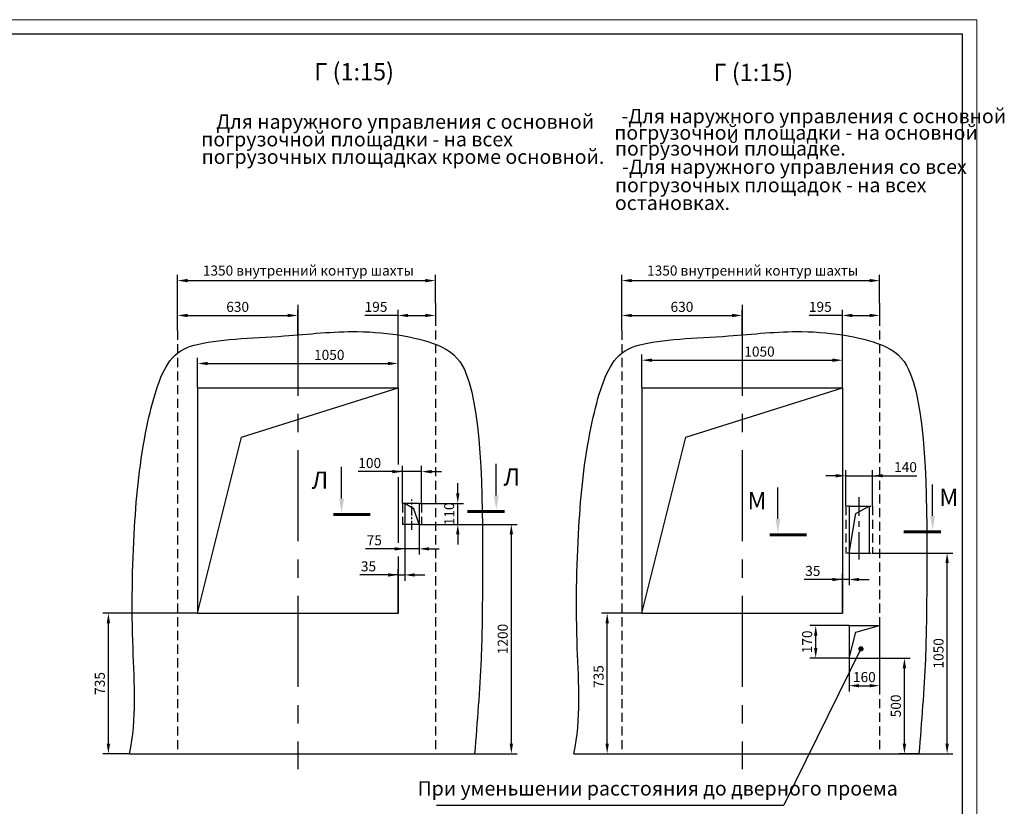
# Model space of a CAD drawing. Units: millimetres. Extents: x 343 to 2524, y -517 to -58.
# Drawn here: x 1791 to 2135, y -332 to -58 of the extents above; entities that cross this region are included whole.
import ezdxf
from ezdxf.enums import TextEntityAlignment as Align

# ---------------------------------------------------------------- set-up
doc = ezdxf.new("R2010")
doc.units = ezdxf.units.MM
doc.linetypes.add('CENTER', pattern=[50.8, 31.75, -6.35, 6.35, -6.35])
doc.linetypes.add('HIDDEN', pattern=[9.525, 6.35, -3.175])
doc.layers.add('ЕСКД_Оформление', color=1, linetype='Continuous', lineweight=13)
doc.styles.add('GOST', font='GOST_A (SAPR LM)_1.ttf')
doc.styles.add('ГОСТ 2.304', font='txt')
doc.dimstyles.new('STANDARD$0', dxfattribs={"dimtxt": 3.5, "dimasz": 3.5, "dimexe": 2, "dimexo": 0, "dimgap": 1.25, "dimtad": 1, "dimdec": 3, "dimtxsty": 'Standard', "dimcen": 3.5, "dimclrd": 3, "dimclre": 1, "dimclrt": 3, "dimadec": 0, "dimazin": 2, "dimtfac": 1, "dimtdec": 3, "dimtmove": 0, "dimatfit": 3, "dimfxl": 1, "dimtolj": 1, "dimarcsym": 0})

# ---------------------------------------------------------------- blocks, each defined once
blk = doc.blocks.new('a2_2')
at = {"color": 1, "lineweight": 18}
for p, q in [((594, 420), (0, 420)), ((594, 0), (594, 420))]:
    blk.add_line(p, q, dxfattribs=at)
for p, q in [((589, 415), (20, 415)), ((589, 5), (589, 415))]:
    blk.add_line(p, q)
at = {"color": 3, "linetype": 'Continuous', "style": 'GOST'}
for tag, height, rotation, width, p, p2 in [('НОМЕР(ВЕРХНИЙ)', 7, 180, 1.127685, (88, 411.5), (22, 411.5)), ('PODP_F', 2.5, 90, 1.184069, (16, 53), (16, 64)), ('PODP_D', 2.5, 90, 1.16187, (19.5, 53), (19.5, 64)), ('FAM_OTD', 3.5, 90, 1.314457, (18.25, 30.96), (18.25, 52)), ('N_OTD', 3.5, 90, 2.090149, (18.25, 6), (18.25, 29)), ('N_izvech', 3.5, 0.0416, 1.398928, (422, 10.75), (443, 10.77)), ('PODP_izm', 3.5, 359.9588, 0.787593, (445, 10.75), (458, 10.74))]:
    blk.add_attdef(tag, text='', height=height, rotation=rotation, dxfattribs=dict(at, width=width)).set_placement(p, p2, align=Align.FIT)
for tag, height, p in [('НОМЕР(НИЖНИЙ)', 7, (524, 12.5)), ('ЛИСТ', 3.5, (584, 9))]:
    blk.add_attdef(tag, text='', height=height, dxfattribs=at).set_placement(p, align=Align.MIDDLE_CENTER)
for tag, width, p, p2 in [('N_izm', 0.512584, (405, 10.75), (410, 10.75)), ('T_izm', 0.820134, (412, 10.75), (420, 10.75)), ('D_izm', 0.820134, (460, 10.75), (468, 10.75))]:
    blk.add_attdef(tag, text='', height=3.5, dxfattribs=dict(at, width=width)).set_placement(p, p2, align=Align.FIT)
blk.add_attdef('ID_DOC', text='', height=3.5, dxfattribs=at).set_placement((8.01, 4.51), align=Align.TOP_LEFT)
at = {"color": 3, "linetype": 'Continuous', "style": 'ГОСТ 2.304'}
blk.add_attdef('ListOfShops', (428.81, 0.83), '', height=3.5, dxfattribs=at)
blk = doc.blocks.new('POINT')
h = blk.add_hatch()
h.set_pattern_fill('ANSI37', color=1, scale=0.02, style=0)
h.set_pattern_definition([(45, (0, 0), (-0.001767767, 0.001767767), []), (135, (0, 0), (-0.001767767, -0.001767767), [])])
h.paths.add_polyline_path([(0.5, 0, 1), (-0.5, 0, 1)])
at = {"color": 1}
blk.add_circle((0, 0), 0.5, dxfattribs=at)
blk = doc.blocks.new('*D762')
at = {"layer": 'Defpoints', "color": 0, "linetype": 'Continuous', "lineweight": 60}
for p in [(2091.06, -148.6), (2091.06, -156.5), (2001.06, -166.04)]:
    blk.add_point(p, dxfattribs=at)
at = {"layer": 'ЕСКД_Оформление', "color": 1, "linetype": 'Continuous', "lineweight": -2}
for p, q in [((2001.06, -166.04), (2001.06, -146.6)), ((2091.06, -156.5), (2091.06, -146.6))]:
    blk.add_line(p, q, dxfattribs=at)
at = {"layer": 'ЕСКД_Оформление', "color": 3, "linetype": 'Continuous', "lineweight": -2}
blk.add_line((2004.56, -148.6), (2087.56, -148.6), dxfattribs=at)
at = {"layer": 'ЕСКД_Оформление', "color": 3, "linetype": 'Continuous', "lineweight": 60}
for points in [[(2004.56, -148.02), (2004.56, -149.18), (2001.06, -148.6)], [(2087.56, -149.18), (2087.56, -148.02), (2091.06, -148.6)]]:
    blk.add_solid(points, dxfattribs=at)
at = {"layer": 'ЕСКД_Оформление', "color": 3, "linetype": 'Continuous', "insert": (2046.74, -145.1), "char_height": 3.5, "attachment_point": 5}
blk.add_mtext('\\A1;\\A1;\\fGOST Type A (SAPR LM)|b0|i0;1350 внутренний контур шахты', dxfattribs=at)
blk = doc.blocks.new('*D763')
at = {"layer": 'Defpoints', "color": 0, "linetype": 'Continuous', "lineweight": 60}
for p in [(2043.06, -160.76), (2001.06, -166.04), (2043.06, -167.53)]:
    blk.add_point(p, dxfattribs=at)
at = {"layer": 'ЕСКД_Оформление', "color": 1, "linetype": 'Continuous', "lineweight": -2}
for p, q in [((2001.06, -166.04), (2001.06, -158.76)), ((2043.06, -167.53), (2043.06, -158.76))]:
    blk.add_line(p, q, dxfattribs=at)
at = {"layer": 'ЕСКД_Оформление', "color": 3, "linetype": 'Continuous', "lineweight": -2}
blk.add_line((2004.56, -160.76), (2039.56, -160.76), dxfattribs=at)
at = {"layer": 'ЕСКД_Оформление', "color": 3, "linetype": 'Continuous', "lineweight": 60}
for points in [[(2004.56, -160.18), (2004.56, -161.35), (2001.06, -160.76)], [(2039.56, -161.35), (2039.56, -160.18), (2043.06, -160.76)]]:
    blk.add_solid(points, dxfattribs=at)
at = {"layer": 'ЕСКД_Оформление', "color": 3, "linetype": 'Continuous', "insert": (2022.06, -157.76), "char_height": 3.5, "attachment_point": 5}
blk.add_mtext('\\A1;\\A1;\\fGOST Type A (SAPR LM)|b0|i0;630', dxfattribs=at)
blk = doc.blocks.new('*D764')
at = {"layer": 'Defpoints', "color": 0, "linetype": 'Continuous', "lineweight": 60}
for p in [(2091.06, -156.5), (2091.06, -160.76), (2078.06, -181.3)]:
    blk.add_point(p, dxfattribs=at)
at = {"layer": 'ЕСКД_Оформление', "color": 1, "linetype": 'Continuous', "lineweight": -2}
for p, q in [((2091.06, -156.5), (2091.06, -162.76)), ((2078.06, -181.3), (2078.06, -158.76))]:
    blk.add_line(p, q, dxfattribs=at)
at = {"layer": 'ЕСКД_Оформление', "color": 3, "linetype": 'Continuous', "lineweight": -2}
for p, q in [((2078.06, -160.76), (2066.48, -160.76)), ((2081.56, -160.76), (2087.56, -160.76))]:
    blk.add_line(p, q, dxfattribs=at)
at = {"layer": 'ЕСКД_Оформление', "color": 3, "linetype": 'Continuous', "lineweight": 60}
for points in [[(2081.56, -160.18), (2081.56, -161.35), (2078.06, -160.76)], [(2087.56, -161.35), (2087.56, -160.18), (2091.06, -160.76)]]:
    blk.add_solid(points, dxfattribs=at)
at = {"layer": 'ЕСКД_Оформление', "color": 3, "linetype": 'Continuous', "insert": (2070.35, -157.76), "char_height": 3.5, "attachment_point": 5}
blk.add_mtext('\\A1;\\A1;\\fGOST Type A (SAPR LM)|b0|i0;195', dxfattribs=at)
blk = doc.blocks.new('*D765')
at = {"layer": 'Defpoints', "color": 0, "linetype": 'Continuous', "lineweight": 60}
for p in [(2088.56, -243.63), (2114.6, -243.63), (1984.35, -313.63)]:
    blk.add_point(p, dxfattribs=at)
at = {"layer": 'ЕСКД_Оформление', "color": 1, "linetype": 'Continuous', "lineweight": -2}
for p, q in [((2088.56, -243.63), (2116.6, -243.63)), ((1984.35, -313.63), (2116.6, -313.63))]:
    blk.add_line(p, q, dxfattribs=at)
at = {"layer": 'ЕСКД_Оформление', "color": 3, "linetype": 'Continuous', "lineweight": -2}
blk.add_line((2114.6, -310.13), (2114.6, -247.13), dxfattribs=at)
at = {"layer": 'ЕСКД_Оформление', "color": 3, "linetype": 'Continuous', "lineweight": 60}
for points in [[(2115.18, -247.13), (2114.02, -247.13), (2114.6, -243.63)], [(2114.02, -310.13), (2115.18, -310.13), (2114.6, -313.63)]]:
    blk.add_solid(points, dxfattribs=at)
at = {"layer": 'ЕСКД_Оформление', "color": 3, "linetype": 'Continuous', "insert": (2111.6, -278.63), "char_height": 3.5, "attachment_point": 5, "rotation": 90}
blk.add_mtext('\\A1;\\A1;\\fGOST Type A (SAPR LM)|b0|i0;1050', dxfattribs=at)
blk = doc.blocks.new('*D766')
at = {"layer": 'Defpoints', "color": 0, "linetype": 'Continuous', "lineweight": 60}
for p in [(2088.56, -216.68), (2079.22, -227.3), (2088.56, -227.3)]:
    blk.add_point(p, dxfattribs=at)
at = {"layer": 'ЕСКД_Оформление', "color": 1, "linetype": 'Continuous', "lineweight": -2}
for p, q in [((2079.22, -227.3), (2079.22, -214.68)), ((2088.56, -227.3), (2088.56, -214.68))]:
    blk.add_line(p, q, dxfattribs=at)
at = {"layer": 'ЕСКД_Оформление', "color": 3, "linetype": 'Continuous', "lineweight": -2}
for p, q in [((2075.72, -216.68), (2072.22, -216.68)), ((2079.22, -216.68), (2088.56, -216.68)), ((2088.56, -216.68), (2104.09, -216.68)), ((2092.06, -216.68), (2095.56, -216.68))]:
    blk.add_line(p, q, dxfattribs=at)
at = {"layer": 'ЕСКД_Оформление', "color": 3, "linetype": 'Continuous', "lineweight": 60}
for points in [[(2075.72, -217.26), (2075.72, -216.09), (2079.22, -216.68)], [(2092.06, -216.09), (2092.06, -217.26), (2088.56, -216.68)]]:
    blk.add_solid(points, dxfattribs=at)
at = {"layer": 'ЕСКД_Оформление', "color": 3, "linetype": 'Continuous', "insert": (2100.09, -213.67), "char_height": 3.5, "attachment_point": 5}
blk.add_mtext('\\A1;\\A1;\\fGOST Type A (SAPR LM)|b0|i0;140', dxfattribs=at)
blk = doc.blocks.new('*D767')
at = {"layer": 'Defpoints', "color": 0, "linetype": 'Continuous', "lineweight": 60}
for p in [(2080.39, -243.63), (2078.06, -252.87), (2078.06, -264.63)]:
    blk.add_point(p, dxfattribs=at)
at = {"layer": 'ЕСКД_Оформление', "color": 1, "linetype": 'Continuous', "lineweight": -2}
for p, q in [((2080.39, -243.63), (2080.39, -254.87)), ((2078.06, -264.63), (2078.06, -250.87))]:
    blk.add_line(p, q, dxfattribs=at)
at = {"layer": 'ЕСКД_Оформление', "color": 3, "linetype": 'Continuous', "lineweight": -2}
for p, q in [((2078.06, -252.87), (2064.73, -252.87)), ((2074.56, -252.87), (2071.06, -252.87)), ((2080.39, -252.87), (2078.06, -252.87)), ((2083.89, -252.87), (2087.39, -252.87))]:
    blk.add_line(p, q, dxfattribs=at)
at = {"layer": 'ЕСКД_Оформление', "color": 3, "linetype": 'Continuous', "lineweight": 60}
for points in [[(2074.56, -253.45), (2074.56, -252.29), (2078.06, -252.87)], [(2083.89, -252.29), (2083.89, -253.45), (2080.39, -252.87)]]:
    blk.add_solid(points, dxfattribs=at)
at = {"layer": 'ЕСКД_Оформление', "color": 3, "linetype": 'Continuous', "insert": (2067.73, -249.87), "char_height": 3.5, "attachment_point": 5}
blk.add_mtext('\\A1;\\A1;\\fGOST Type A (SAPR LM)|b0|i0;35', dxfattribs=at)
blk = doc.blocks.new('*D768')
at = {"layer": 'Defpoints', "color": 0, "linetype": 'Continuous', "lineweight": 60}
for p in [(2091.06, -280.3), (2099.7, -280.3), (2104.75, -313.63)]:
    blk.add_point(p, dxfattribs=at)
at = {"layer": 'ЕСКД_Оформление', "color": 1, "linetype": 'Continuous', "lineweight": -2}
for p, q in [((2091.06, -280.3), (2101.7, -280.3)), ((2104.75, -313.63), (2097.7, -313.63))]:
    blk.add_line(p, q, dxfattribs=at)
at = {"layer": 'ЕСКД_Оформление', "color": 3, "linetype": 'Continuous', "lineweight": -2}
blk.add_line((2099.7, -310.13), (2099.7, -283.8), dxfattribs=at)
at = {"layer": 'ЕСКД_Оформление', "color": 3, "linetype": 'Continuous', "lineweight": 60}
for points in [[(2100.29, -283.8), (2099.12, -283.8), (2099.7, -280.3)], [(2099.12, -310.13), (2100.29, -310.13), (2099.7, -313.63)]]:
    blk.add_solid(points, dxfattribs=at)
at = {"layer": 'ЕСКД_Оформление', "color": 3, "linetype": 'Continuous', "insert": (2096.7, -296.97), "char_height": 3.5, "attachment_point": 5, "rotation": 90}
blk.add_mtext('\\A1;\\A1;\\fGOST Type A (SAPR LM)|b0|i0;500', dxfattribs=at)
blk = doc.blocks.new('*D769')
at = {"layer": 'Defpoints', "color": 0, "linetype": 'Continuous', "lineweight": 60}
for p in [(2068.75, -268.97), (2080.39, -268.97), (2080.39, -280.3)]:
    blk.add_point(p, dxfattribs=at)
at = {"layer": 'ЕСКД_Оформление', "color": 1, "linetype": 'Continuous', "lineweight": -2}
for p, q in [((2080.39, -268.97), (2066.75, -268.97)), ((2080.39, -280.3), (2066.75, -280.3))]:
    blk.add_line(p, q, dxfattribs=at)
at = {"layer": 'ЕСКД_Оформление', "color": 3, "linetype": 'Continuous', "lineweight": -2}
blk.add_line((2068.75, -276.8), (2068.75, -272.47), dxfattribs=at)
at = {"layer": 'ЕСКД_Оформление', "color": 3, "linetype": 'Continuous', "lineweight": 60}
for points in [[(2069.33, -272.47), (2068.17, -272.47), (2068.75, -268.97)], [(2068.17, -276.8), (2069.33, -276.8), (2068.75, -280.3)]]:
    blk.add_solid(points, dxfattribs=at)
at = {"layer": 'ЕСКД_Оформление', "color": 3, "linetype": 'Continuous', "insert": (2065.75, -274.63), "char_height": 3.5, "attachment_point": 5, "rotation": 90}
blk.add_mtext('\\A1;\\A1;\\fGOST Type A (SAPR LM)|b0|i0;170', dxfattribs=at)
blk = doc.blocks.new('*D770')
at = {"layer": 'Defpoints', "color": 0, "linetype": 'Continuous', "lineweight": 60}
for p in [(2080.39, -280.3), (2091.06, -280.3), (2091.06, -289.91)]:
    blk.add_point(p, dxfattribs=at)
at = {"layer": 'ЕСКД_Оформление', "color": 1, "linetype": 'Continuous', "lineweight": -2}
for p, q in [((2080.39, -280.3), (2080.39, -291.91)), ((2091.06, -280.3), (2091.06, -291.91))]:
    blk.add_line(p, q, dxfattribs=at)
at = {"layer": 'ЕСКД_Оформление', "color": 3, "linetype": 'Continuous', "lineweight": -2}
blk.add_line((2083.89, -289.91), (2087.56, -289.91), dxfattribs=at)
at = {"layer": 'ЕСКД_Оформление', "color": 3, "linetype": 'Continuous', "lineweight": 60}
for points in [[(2083.89, -289.33), (2083.89, -290.49), (2080.39, -289.91)], [(2087.56, -290.49), (2087.56, -289.33), (2091.06, -289.91)]]:
    blk.add_solid(points, dxfattribs=at)
at = {"layer": 'ЕСКД_Оформление', "color": 3, "linetype": 'Continuous', "insert": (2085.72, -286.91), "char_height": 3.5, "attachment_point": 5}
blk.add_mtext('\\A1;\\A1;\\fGOST Type A (SAPR LM)|b0|i0;160', dxfattribs=at)
blk = doc.blocks.new('*D771')
at = {"layer": 'Defpoints', "color": 0, "linetype": 'Continuous', "lineweight": 60}
for p in [(1936, -148.6), (1936, -156.5), (1846, -166.04)]:
    blk.add_point(p, dxfattribs=at)
at = {"layer": 'ЕСКД_Оформление', "color": 1, "linetype": 'Continuous', "lineweight": -2}
for p, q in [((1846, -166.04), (1846, -146.6)), ((1936, -156.5), (1936, -146.6))]:
    blk.add_line(p, q, dxfattribs=at)
at = {"layer": 'ЕСКД_Оформление', "color": 3, "linetype": 'Continuous', "lineweight": -2}
blk.add_line((1849.5, -148.6), (1932.5, -148.6), dxfattribs=at)
at = {"layer": 'ЕСКД_Оформление', "color": 3, "linetype": 'Continuous', "lineweight": 60}
for points in [[(1849.5, -148.02), (1849.5, -149.18), (1846, -148.6)], [(1932.5, -149.18), (1932.5, -148.02), (1936, -148.6)]]:
    blk.add_solid(points, dxfattribs=at)
at = {"layer": 'ЕСКД_Оформление', "color": 3, "linetype": 'Continuous', "insert": (1891.68, -145.1), "char_height": 3.5, "attachment_point": 5}
blk.add_mtext('\\A1;\\A1;\\fGOST Type A (SAPR LM)|b0|i0;1350 внутренний контур шахты', dxfattribs=at)
blk = doc.blocks.new('*D772')
at = {"layer": 'Defpoints', "color": 0, "linetype": 'Continuous', "lineweight": 60}
for p in [(1888, -160.76), (1846, -166.04), (1888, -167.53)]:
    blk.add_point(p, dxfattribs=at)
at = {"layer": 'ЕСКД_Оформление', "color": 1, "linetype": 'Continuous', "lineweight": -2}
for p, q in [((1846, -166.04), (1846, -158.76)), ((1888, -167.53), (1888, -158.76))]:
    blk.add_line(p, q, dxfattribs=at)
at = {"layer": 'ЕСКД_Оформление', "color": 3, "linetype": 'Continuous', "lineweight": -2}
blk.add_line((1849.5, -160.76), (1884.5, -160.76), dxfattribs=at)
at = {"layer": 'ЕСКД_Оформление', "color": 3, "linetype": 'Continuous', "lineweight": 60}
for points in [[(1849.5, -160.18), (1849.5, -161.35), (1846, -160.76)], [(1884.5, -161.35), (1884.5, -160.18), (1888, -160.76)]]:
    blk.add_solid(points, dxfattribs=at)
at = {"layer": 'ЕСКД_Оформление', "color": 3, "linetype": 'Continuous', "insert": (1867, -157.76), "char_height": 3.5, "attachment_point": 5}
blk.add_mtext('\\A1;\\A1;\\fGOST Type A (SAPR LM)|b0|i0;630', dxfattribs=at)
blk = doc.blocks.new('*D773')
at = {"layer": 'Defpoints', "color": 0, "linetype": 'Continuous', "lineweight": 60}
for p in [(1936, -156.5), (1936, -160.76), (1923, -181.3)]:
    blk.add_point(p, dxfattribs=at)
at = {"layer": 'ЕСКД_Оформление', "color": 1, "linetype": 'Continuous', "lineweight": -2}
for p, q in [((1936, -156.5), (1936, -162.76)), ((1923, -181.3), (1923, -158.76))]:
    blk.add_line(p, q, dxfattribs=at)
at = {"layer": 'ЕСКД_Оформление', "color": 3, "linetype": 'Continuous', "lineweight": -2}
for p, q in [((1923, -160.76), (1911.42, -160.76)), ((1926.5, -160.76), (1932.5, -160.76))]:
    blk.add_line(p, q, dxfattribs=at)
at = {"layer": 'ЕСКД_Оформление', "color": 3, "linetype": 'Continuous', "lineweight": 60}
for points in [[(1926.5, -160.18), (1926.5, -161.35), (1923, -160.76)], [(1932.5, -161.35), (1932.5, -160.18), (1936, -160.76)]]:
    blk.add_solid(points, dxfattribs=at)
at = {"layer": 'ЕСКД_Оформление', "color": 3, "linetype": 'Continuous', "insert": (1915.29, -157.76), "char_height": 3.5, "attachment_point": 5}
blk.add_mtext('\\A1;\\A1;\\fGOST Type A (SAPR LM)|b0|i0;195', dxfattribs=at)
blk = doc.blocks.new('*D774')
at = {"layer": 'Defpoints', "color": 0, "linetype": 'Continuous', "lineweight": 60}
for p in [(1931.16, -226.3), (1943.83, -226.3), (1931.16, -233.63)]:
    blk.add_point(p, dxfattribs=at)
at = {"layer": 'ЕСКД_Оформление', "color": 3, "linetype": 'Continuous', "lineweight": -2}
for p, q in [((1943.83, -222.8), (1943.83, -219.3)), ((1943.83, -233.63), (1943.83, -226.3)), ((1943.83, -237.13), (1943.83, -240.63))]:
    blk.add_line(p, q, dxfattribs=at)
at = {"layer": 'ЕСКД_Оформление', "color": 1, "linetype": 'Continuous', "lineweight": -2}
for p, q in [((1931.16, -226.3), (1945.83, -226.3)), ((1931.16, -233.63), (1945.83, -233.63))]:
    blk.add_line(p, q, dxfattribs=at)
at = {"layer": 'ЕСКД_Оформление', "color": 3, "linetype": 'Continuous', "lineweight": 60}
for points in [[(1943.25, -222.8), (1944.42, -222.8), (1943.83, -226.3)], [(1944.42, -237.13), (1943.25, -237.13), (1943.83, -233.63)]]:
    blk.add_solid(points, dxfattribs=at)
at = {"layer": 'ЕСКД_Оформление', "color": 3, "linetype": 'Continuous', "insert": (1940.83, -229.97), "char_height": 3.5, "attachment_point": 5, "rotation": 90}
blk.add_mtext('\\A1;\\A1;\\fGOST Type A (SAPR LM)|b0|i0;110', dxfattribs=at)
blk = doc.blocks.new('*D775')
at = {"layer": 'Defpoints', "color": 0, "linetype": 'Continuous', "lineweight": 60}
for p in [(1924.5, -215.24), (1924.5, -226.3), (1931.16, -226.3)]:
    blk.add_point(p, dxfattribs=at)
at = {"layer": 'ЕСКД_Оформление', "color": 3, "linetype": 'Continuous', "lineweight": -2}
for p, q in [((1924.5, -215.24), (1909.1, -215.24)), ((1921, -215.24), (1917.5, -215.24)), ((1931.16, -215.24), (1924.5, -215.24)), ((1934.66, -215.24), (1938.16, -215.24))]:
    blk.add_line(p, q, dxfattribs=at)
at = {"layer": 'ЕСКД_Оформление', "color": 1, "linetype": 'Continuous', "lineweight": -2}
for p, q in [((1924.5, -226.3), (1924.5, -213.24)), ((1931.16, -226.3), (1931.16, -213.24))]:
    blk.add_line(p, q, dxfattribs=at)
at = {"layer": 'ЕСКД_Оформление', "color": 3, "linetype": 'Continuous', "lineweight": 60}
for points in [[(1921, -215.82), (1921, -214.66), (1924.5, -215.24)], [(1934.66, -214.66), (1934.66, -215.82), (1931.16, -215.24)]]:
    blk.add_solid(points, dxfattribs=at)
at = {"layer": 'ЕСКД_Оформление', "color": 3, "linetype": 'Continuous', "insert": (1913.1, -212.24), "char_height": 3.5, "attachment_point": 5}
blk.add_mtext('\\A1;\\A1;\\fGOST Type A (SAPR LM)|b0|i0;100', dxfattribs=at)
blk = doc.blocks.new('*D776')
at = {"layer": 'Defpoints', "color": 0, "linetype": 'Continuous', "lineweight": 60}
for p in [(1925.33, -233.63), (1930.33, -233.63), (1925.33, -242.18)]:
    blk.add_point(p, dxfattribs=at)
at = {"layer": 'ЕСКД_Оформление', "color": 1, "linetype": 'Continuous', "lineweight": -2}
for p, q in [((1925.33, -233.63), (1925.33, -244.18)), ((1930.33, -233.63), (1930.33, -244.18))]:
    blk.add_line(p, q, dxfattribs=at)
at = {"layer": 'ЕСКД_Оформление', "color": 3, "linetype": 'Continuous', "lineweight": -2}
for p, q in [((1925.33, -242.18), (1911.58, -242.18)), ((1921.83, -242.18), (1918.33, -242.18)), ((1930.33, -242.18), (1925.33, -242.18)), ((1933.83, -242.18), (1937.33, -242.18))]:
    blk.add_line(p, q, dxfattribs=at)
at = {"layer": 'ЕСКД_Оформление', "color": 3, "linetype": 'Continuous', "lineweight": 60}
for points in [[(1921.83, -242.76), (1921.83, -241.59), (1925.33, -242.18)], [(1933.83, -241.59), (1933.83, -242.76), (1930.33, -242.18)]]:
    blk.add_solid(points, dxfattribs=at)
at = {"layer": 'ЕСКД_Оформление', "color": 3, "linetype": 'Continuous', "insert": (1914.7, -239.17), "char_height": 3.5, "attachment_point": 5}
blk.add_mtext('\\A1;\\A1;\\fGOST Type A (SAPR LM)|b0|i0;75', dxfattribs=at)
blk = doc.blocks.new('*D777')
at = {"layer": 'Defpoints', "color": 0, "linetype": 'Continuous', "lineweight": 60}
for p in [(1925.33, -242.73), (1925.33, -251.28), (1923, -264.63)]:
    blk.add_point(p, dxfattribs=at)
at = {"layer": 'ЕСКД_Оформление', "color": 1, "linetype": 'Continuous', "lineweight": -2}
for p, q in [((1925.33, -242.73), (1925.33, -253.28)), ((1923, -264.63), (1923, -249.28))]:
    blk.add_line(p, q, dxfattribs=at)
at = {"layer": 'ЕСКД_Оформление', "color": 3, "linetype": 'Continuous', "lineweight": -2}
for p, q in [((1923, -251.28), (1909.67, -251.28)), ((1919.5, -251.28), (1916, -251.28)), ((1923, -251.28), (1925.33, -251.28)), ((1928.83, -251.28), (1932.33, -251.28))]:
    blk.add_line(p, q, dxfattribs=at)
at = {"layer": 'ЕСКД_Оформление', "color": 3, "linetype": 'Continuous', "lineweight": 60}
for points in [[(1919.5, -251.86), (1919.5, -250.69), (1923, -251.28)], [(1928.83, -250.69), (1928.83, -251.86), (1925.33, -251.28)]]:
    blk.add_solid(points, dxfattribs=at)
at = {"layer": 'ЕСКД_Оформление', "color": 3, "linetype": 'Continuous', "insert": (1912.67, -248.28), "char_height": 3.5, "attachment_point": 5}
blk.add_mtext('\\A1;\\A1;\\fGOST Type A (SAPR LM)|b0|i0;35', dxfattribs=at)
blk = doc.blocks.new('*D778')
at = {"layer": 'Defpoints', "color": 0, "linetype": 'Continuous', "lineweight": 60}
for p in [(2078.06, -176.37), (2008.06, -185.97), (2078.06, -185.97)]:
    blk.add_point(p, dxfattribs=at)
at = {"layer": 'ЕСКД_Оформление', "color": 1, "linetype": 'Continuous', "lineweight": -2}
for p, q in [((2008.06, -185.97), (2008.06, -174.37)), ((2078.06, -185.97), (2078.06, -174.37))]:
    blk.add_line(p, q, dxfattribs=at)
at = {"layer": 'ЕСКД_Оформление', "color": 3, "linetype": 'Continuous', "lineweight": -2}
blk.add_line((2011.56, -176.37), (2074.56, -176.37), dxfattribs=at)
at = {"layer": 'ЕСКД_Оформление', "color": 3, "linetype": 'Continuous', "lineweight": 60}
for points in [[(2011.56, -175.78), (2011.56, -176.95), (2008.06, -176.37)], [(2074.56, -176.95), (2074.56, -175.78), (2078.06, -176.37)]]:
    blk.add_solid(points, dxfattribs=at)
at = {"layer": 'ЕСКД_Оформление', "color": 3, "linetype": 'Continuous', "insert": (2049.13, -173.36), "char_height": 3.5, "attachment_point": 5}
blk.add_mtext('\\A1;\\A1;\\fGOST Type A (SAPR LM)|b0|i0;1050', dxfattribs=at)
blk = doc.blocks.new('*D779')
at = {"layer": 'Defpoints', "color": 0, "linetype": 'Continuous', "lineweight": 60}
for p in [(1923, -177.52), (1853, -185.97), (1923, -185.97)]:
    blk.add_point(p, dxfattribs=at)
at = {"layer": 'ЕСКД_Оформление', "color": 1, "linetype": 'Continuous', "lineweight": -2}
for p, q in [((1853, -185.97), (1853, -175.52)), ((1923, -185.97), (1923, -175.52))]:
    blk.add_line(p, q, dxfattribs=at)
at = {"layer": 'ЕСКД_Оформление', "color": 3, "linetype": 'Continuous', "lineweight": -2}
blk.add_line((1856.5, -177.52), (1919.5, -177.52), dxfattribs=at)
at = {"layer": 'ЕСКД_Оформление', "color": 3, "linetype": 'Continuous', "lineweight": 60}
for points in [[(1856.5, -176.94), (1856.5, -178.1), (1853, -177.52)], [(1919.5, -178.1), (1919.5, -176.94), (1923, -177.52)]]:
    blk.add_solid(points, dxfattribs=at)
at = {"layer": 'ЕСКД_Оформление', "color": 3, "linetype": 'Continuous', "insert": (1898.97, -174.52), "char_height": 3.5, "attachment_point": 5}
blk.add_mtext('\\A1;\\A1;\\fGOST Type A (SAPR LM)|b0|i0;1050', dxfattribs=at)
blk = doc.blocks.new('*D780')
at = {"layer": 'Defpoints', "color": 0, "linetype": 'Continuous', "lineweight": 60}
for p in [(1931.16, -233.63), (1962.52, -233.63), (1949.69, -313.63)]:
    blk.add_point(p, dxfattribs=at)
at = {"layer": 'ЕСКД_Оформление', "color": 1, "linetype": 'Continuous', "lineweight": -2}
for p, q in [((1931.16, -233.63), (1964.52, -233.63)), ((1949.69, -313.63), (1964.52, -313.63))]:
    blk.add_line(p, q, dxfattribs=at)
at = {"layer": 'ЕСКД_Оформление', "color": 3, "linetype": 'Continuous', "lineweight": -2}
blk.add_line((1962.52, -310.13), (1962.52, -237.13), dxfattribs=at)
at = {"layer": 'ЕСКД_Оформление', "color": 3, "linetype": 'Continuous', "lineweight": 60}
for points in [[(1963.1, -237.13), (1961.93, -237.13), (1962.52, -233.63)], [(1961.93, -310.13), (1963.1, -310.13), (1962.52, -313.63)]]:
    blk.add_solid(points, dxfattribs=at)
at = {"layer": 'ЕСКД_Оформление', "color": 3, "linetype": 'Continuous', "insert": (1959.51, -273.63), "char_height": 3.5, "attachment_point": 5, "rotation": 90}
blk.add_mtext('\\A1;\\fGOST Type A (SAPR LM)|b0|i0;1200', dxfattribs=at)
blk = doc.blocks.new('*D781')
at = {"layer": 'Defpoints', "color": 0, "linetype": 'Continuous', "lineweight": 60}
for p in [(1995.97, -264.63), (2008.06, -264.63), (1984.35, -313.63)]:
    blk.add_point(p, dxfattribs=at)
at = {"layer": 'ЕСКД_Оформление', "color": 1, "linetype": 'Continuous', "lineweight": -2}
for p, q in [((2008.06, -264.63), (1993.97, -264.63)), ((1984.35, -313.63), (1997.97, -313.63))]:
    blk.add_line(p, q, dxfattribs=at)
at = {"layer": 'ЕСКД_Оформление', "color": 3, "linetype": 'Continuous', "lineweight": -2}
blk.add_line((1995.97, -310.13), (1995.97, -268.13), dxfattribs=at)
at = {"layer": 'ЕСКД_Оформление', "color": 3, "linetype": 'Continuous', "lineweight": 60}
for points in [[(1996.55, -268.13), (1995.38, -268.13), (1995.97, -264.63)], [(1995.38, -310.13), (1996.55, -310.13), (1995.97, -313.63)]]:
    blk.add_solid(points, dxfattribs=at)
at = {"layer": 'ЕСКД_Оформление', "color": 3, "linetype": 'Continuous', "insert": (1992.97, -286.72), "char_height": 3.5, "attachment_point": 5, "rotation": 90}
blk.add_mtext('\\A1;\\A1;\\fGOST Type A (SAPR LM)|b0|i0;735', dxfattribs=at)
blk = doc.blocks.new('*D782')
at = {"layer": 'Defpoints', "color": 0, "linetype": 'Continuous', "lineweight": 60}
for p in [(1821.9, -264.63), (1853, -264.63), (1829.29, -313.63)]:
    blk.add_point(p, dxfattribs=at)
at = {"layer": 'ЕСКД_Оформление', "color": 1, "linetype": 'Continuous', "lineweight": -2}
for p, q in [((1853, -264.63), (1819.9, -264.63)), ((1829.29, -313.63), (1819.9, -313.63))]:
    blk.add_line(p, q, dxfattribs=at)
at = {"layer": 'ЕСКД_Оформление', "color": 3, "linetype": 'Continuous', "lineweight": -2}
blk.add_line((1821.9, -310.13), (1821.9, -268.13), dxfattribs=at)
at = {"layer": 'ЕСКД_Оформление', "color": 3, "linetype": 'Continuous', "lineweight": 60}
for points in [[(1822.48, -268.13), (1821.31, -268.13), (1821.9, -264.63)], [(1821.31, -310.13), (1822.48, -310.13), (1821.9, -313.63)]]:
    blk.add_solid(points, dxfattribs=at)
at = {"layer": 'ЕСКД_Оформление', "color": 3, "linetype": 'Continuous', "insert": (1818.9, -289.13), "char_height": 3.5, "attachment_point": 5, "rotation": 90}
blk.add_mtext('\\A1;\\A1;\\fGOST Type A (SAPR LM)|b0|i0;735', dxfattribs=at)
blk = doc.blocks.new('BLK3')
at = {"color": 3}
blk.add_line((0, 5.57), (0, 16.57), dxfattribs=at)
at = {"color": 1, "const_width": 1}
blk.add_lwpolyline([(-2.93, 0.01), (10.07, 0.01)], dxfattribs=at)
at = {"color": 3}
blk.add_solid([(-0.84, 5.57), (0.83, 5.57), (0, 0.57)], dxfattribs=at)
blk = doc.blocks.new('BLK4')
at = {"color": 3}
blk.add_line((0, 5.57), (0, 16.57), dxfattribs=at)
at = {"color": 1, "const_width": 1}
blk.add_lwpolyline([(2.92, 0.01), (-10.08, 0.01)], dxfattribs=at)
at = {"color": 3}
blk.add_solid([(0.83, 5.57), (-0.83, 5.57), (0, 0.57)], dxfattribs=at)

msp = doc.modelspace()

# ---------------------------------------------------------------- linework, layer by layer
at = {"color": 4, "linetype": 'CENTER'}
for p, q in [((1887.9952115, -157.0033996), (1887.9952115, -318.9829586)), ((2043.0557139, -157.0033996), (2043.0557139, -318.9829586))]:
    msp.add_line(p, q, dxfattribs=at)
at = {"color": 3, "linetype": 'HIDDEN', "ltscale": 0.5}
for p, q in [((1935.9952115, -156.4961347), (1935.9952115, -313.6342141)), ((2091.0557139, -156.4961347), (2091.0557139, -268.9675475)), ((1845.9952115, -166.0424149), (1845.9952115, -313.6342141)), ((2001.0557139, -166.0424149), (2001.0557139, -313.6342141)), ((1924.4952115, -226.3008808), (1924.4952115, -233.6342141)), ((1931.1618781, -226.3008808), (1931.1618781, -233.6342141)), ((2079.2223805, -227.3008808), (2079.2223805, -243.6342141)), ((2088.5557139, -227.3008808), (2088.5557139, -243.6342141)), ((2091.0557139, -280.3008808), (2091.0557139, -313.3689642))]:
    msp.add_line(p, q, dxfattribs=at)
at = {"color": 0, "linetype": 'Continuous'}
for p, q in [((1852.9952115, -185.9675468), (1922.9952115, -185.9675468)), ((1852.9952115, -185.9675468), (1852.9952115, -264.6342141)), ((1868.3669114, -203.2424097), (1922.9952115, -185.9675468)), ((1922.9952115, -185.9675468), (1922.9952115, -212.7061384)), ((2008.0557139, -185.9675468), (2078.0557139, -185.9675468)), ((2008.0557139, -185.9675468), (2008.0557139, -264.6342141)), ((2023.4274138, -203.2424097), (2078.0557139, -185.9675468)), ((2078.0557139, -185.9675468), (2078.0557139, -264.6342141)), ((1852.9952115, -264.6342141), (1868.3669114, -203.2424097)), ((2008.0557139, -264.6342141), (2023.4274138, -203.2424097)), ((1922.9952115, -217.2277788), (1922.9952115, -240.1135356)), ((1922.9952115, -244.8833995), (1922.9952115, -264.6342141)), ((1852.9952115, -264.6342141), (1922.9952115, -264.6342141)), ((2008.0557139, -264.6342141), (2078.0557139, -264.6342141)), ((2080.3890472, -268.9675475), (2080.3890472, -280.3008808)), ((2080.3890472, -268.9675475), (2091.0557139, -268.9675475)), ((2091.0557139, -268.9675475), (2091.0557139, -280.3008808)), ((2080.3890472, -280.3008808), (2091.0557139, -280.3008808)), ((1829.2896469, -313.6342141), (1949.6930695, -313.6342141)), ((1984.3501493, -313.6342141), (2104.7535719, -313.6342141))]:
    msp.add_line(p, q, dxfattribs=at)
at = {"color": 3, "linetype": 'HIDDEN', "ltscale": 0.05}
for p, q in [((1925.3285448, -226.3008808), (1924.4952115, -226.3008808)), ((1930.3285448, -226.3008808), (1931.1618781, -226.3008808)), ((1925.3285448, -233.6342141), (1924.4952115, -233.6342141)), ((1930.3285448, -233.6342141), (1931.1618781, -233.6342141))]:
    msp.add_line(p, q, dxfattribs=at)
at = {"linetype": 'Continuous', "ltscale": 10}
for p, q in [((1930.3285448, -226.3008808), (1925.3285448, -226.3008808)), ((1928.4437945, -228.214426), (1925.3285448, -226.3008808)), ((1925.3285448, -226.3008808), (1925.3285448, -233.6342141)), ((1930.3285448, -226.3008808), (1930.3285448, -233.6342141)), ((1930.3285448, -233.6342141), (1928.4437945, -228.214426)), ((2080.3890472, -227.3008808), (2080.3890472, -243.6342141)), ((2080.3890472, -227.3008808), (2087.3890472, -227.3008808)), ((2080.3890472, -243.6342141), (2082.7262742, -229.7971697)), ((2082.7262742, -229.7971697), (2087.3890472, -227.3008808)), ((2087.3890472, -227.3008808), (2087.3890472, -243.6342141)), ((1930.3285448, -233.6342141), (1925.3285448, -233.6342141)), ((2080.3890472, -243.6342141), (2087.3890472, -243.6342141)), ((2080.3890472, -280.3008808), (2082.7317839, -271.1990635)), ((2082.7317839, -271.1990635), (2091.0557139, -268.9675475))]:
    msp.add_line(p, q, dxfattribs=at)
at = {"color": 4, "linetype": 'CENTER', "ltscale": 0.1}
msp.add_line((1927.8285448, -235.575195), (1927.8285448, -224.9076833), dxfattribs=at)
at = {"color": 4, "linetype": 'CENTER', "ltscale": 0.3}
msp.add_line((2083.8890472, -245.8788812), (2083.8890472, -224.1132928), dxfattribs=at)
at = {"color": 3, "linetype": 'HIDDEN', "ltscale": 0.1}
for p, q in [((2080.3890472, -227.3008808), (2079.2223805, -227.3008808)), ((2087.3890472, -227.3008808), (2088.5557139, -227.3008808)), ((2080.3890472, -243.6342141), (2079.2223805, -243.6342141)), ((2087.3890472, -243.6342141), (2088.5557139, -243.6342141))]:
    msp.add_line(p, q, dxfattribs=at)
at = {"color": 1, "ltscale": 10}
msp.add_line((2084.5241981, -277.0550817), (2057.5826838, -331.6454756), dxfattribs=at)
at = {"color": 3, "ltscale": 10}
msp.add_line((1936.4327839, -331.6454756), (2057.5826838, -331.6454756), dxfattribs=at)
at = {"color": 1, "linetype": 'Continuous'}
for points in [[(1829.2896469, -313.6342141), (1831.9142419, -301.4346452), (1829.7964356, -275.2967778), (1830.3724345, -236.7750663), (1833.6359214, -203.4101728), (1841.2624743, -175.8845948), (1854.2783916, -168.9759509), (1880.8627605, -168.6134873), (1910.7254198, -164.9888592), (1939.6960151, -169.9425179), (1952.5936195, -186.3983663), (1952.5936195, -238.7830285), (1952.225966, -282.3793406), (1950.5953278, -302.5007276), (1949.6930695, -313.6342141)], [(1984.3501493, -313.6342141), (1986.9747443, -301.4346452), (1984.856938, -275.2967778), (1985.4329369, -236.7750663), (1988.6964238, -203.4101728), (1996.3229767, -175.8845948), (2009.338894, -168.9759509), (2035.9232629, -168.6134873), (2065.7859222, -164.9888592), (2094.7565175, -169.9425179), (2107.6541219, -186.3983663), (2107.6541219, -238.7830285), (2107.2864684, -282.3793406), (2105.6558302, -302.5007276), (2104.7535719, -313.6342141)]]:
    msp.add_open_spline(points, degree=3, knots=[4.2419442769, 4.2419442769, 4.2419442769, 4.2419442769, 41.4031174414, 83.7720250973, 118.7893029768, 144.323773141, 159.949086725, 194.5401813254, 220.5885929967, 253.6443377035, 277.696735122, 357.9129271901, 384.7104930491, 417.90515703, 417.90515703, 417.90515703, 417.90515703], dxfattribs=at)

# ---------------------------------------------------------------- block references
msp.add_blockref('a2_2', (1531.0162977, -477.592723))
for name, p in [('BLK4', (1957.2776255, -229.1297697)), ('BLK3', (1903.2769159, -230.1937915)), ('BLK4', (2109.5572871, -236.2624139)), ('BLK3', (2055.5565774, -237.3264357))]:
    msp.add_blockref(name, p, dxfattribs=at)
at = {"color": 1, "ltscale": 10, "xscale": 1.333333333333333, "yscale": 1.333333333333333, "zscale": 1.333333333333333}
msp.add_blockref('POINT', (2084.5241981, -277.0550817), dxfattribs=at)

# ---------------------------------------------------------------- texts
at = {"color": 5, "char_height": 6, "attachment_point": 1}
for s, insert in [('\\A1;\\fGOST Type A (SAPR LM)|b0|i0;Г (1:15)', (1893.7422248, -72.7333192)), ('\\A1;\\fGOST Type A (SAPR LM)|b0|i0;Г (1:15)', (2033.0749025, -72.9667937)), ('\\A1;\\fGOST Type A (SAPR LM)|b0|i0;Л', (1892.8630631, -215.2085101)), ('\\A1;\\fGOST Type A (SAPR LM)|b0|i0;Л', (1959.8015457, -214.1068835)), ('\\A1;\\fGOST Type A (SAPR LM)|b0|i0;М', (2044.9284389, -222.3411544)), ('\\A1;\\fGOST Type A (SAPR LM)|b0|i0;М', (2111.8669215, -221.2395277))]:
    msp.add_mtext(s, dxfattribs=dict(at, insert=insert))
at = {"color": 3, "char_height": 5, "attachment_point": 1}
for s, insert in [('\\A1;\\fGOST Type A (SAPR LM)|b0|i0;-Для наружного управления с основной', (2000.9558277, -88.705987)), ('\\A1;\\fGOST Type A (SAPR LM)|b0|i0;Для наружного управления с основной', (1859.5288786, -90.6436354)), ('\\A1;\\fGOST Type A (SAPR LM)|b0|i0;погрузочной площадки - на основной', (1998.4327534, -94.4684168)), ('\\A1;\\fGOST Type A (SAPR LM)|b0|i0;погрузочной площадки - на всех', (1854.2897348, -96.7806073)), ('\\A1;\\fGOST Type A (SAPR LM)|b0|i0;погрузочной площадке.', (1998.6629408, -99.9868142)), ('\\A1;\\fGOST Type A (SAPR LM)|b0|i0;погрузочных площадках кроме основной.', (1854.4201945, -102.884045)), ('\\A1;\\fGOST Type A (SAPR LM)|b0|i0;-Для наружного управления со всех', (2001.1860151, -106.367379)), ('\\A1;\\fGOST Type A (SAPR LM)|b0|i0;погрузочных площадок - на всех', (1998.6629408, -112.7722527)), ('\\A1;\\fGOST Type A (SAPR LM)|b0|i0;остановках.', (1998.6629408, -118.9624282)), ('\\A1;\\fGOST Type A (SAPR LM)|b0|i0; При уменьшении расстояния до дверного проема', (1928.2696359, -323.2251535))]:
    msp.add_mtext(s, dxfattribs=dict(at, insert=insert))

# ---------------------------------------------------------------- dimensions: what is measured, and where the dimension line sits
at = {"layer": 'ЕСКД_Оформление', "color": 1, "linetype": 'Continuous'}
for base, p1, p2, text, picture, middle in [((1935.9952115, -148.5987621), (1845.9952115, -166.042726), (1935.9952115, -156.4961347), '\\A1;\\fGOST Type A (SAPR LM)|b0|i0;<> внутренний контур шахты', '*D771', (1891.677116, -148.5987621)), ((2091.0557139, -148.5987621), (2001.0557139, -166.042726), (2091.0557139, -156.4961347), '\\A1;\\fGOST Type A (SAPR LM)|b0|i0;<> внутренний контур шахты', '*D762', (2046.7376184, -148.5987621)), ((2043.0557139, -160.763987), (2001.0557139, -166.0424149), (2043.0557139, -167.5269644), '\\A1;\\fGOST Type A (SAPR LM)|b0|i0;<>', '*D763', (2022.0557139, -160.763987)), ((2091.0557139, -160.763987), (2078.0557139, -181.3008808), (2091.0557139, -156.496138), '\\A1;\\fGOST Type A (SAPR LM)|b0|i0;<>', '*D764', (2070.3530488, -160.763987)), ((2088.5557139, -216.6766264), (2079.2223805, -227.3008808), (2088.5557139, -227.3008808), '\\A1;\\fGOST Type A (SAPR LM)|b0|i0;<>', '*D766', (2100.0914281, -216.6766264)), ((2078.0557139, -252.8712547), (2080.3890472, -243.6342141), (2078.0557139, -264.6342141), '\\A1;\\fGOST Type A (SAPR LM)|b0|i0;<>', '*D767', (2067.7280488, -252.8712547))]:
    dim = msp.add_linear_dim(base=base, p1=p1, p2=p2, text=text, dimstyle='STANDARD$0', override={"dimlfac": 15, "dimarcsym": 1}, dxfattribs=at)
    dim.commit()
    dim.dimension.update_dxf_attribs({"geometry": picture, "text_midpoint": middle, "dimtype": 160})
at = {"layer": 'ЕСКД_Оформление', "color": 2, "linetype": 'Continuous'}
for base, p1, p2, picture, middle in [((1887.9952115, -160.763987), (1845.9952115, -166.0424149), (1887.9952115, -167.5269644), '*D772', (1866.9952115, -160.763987)), ((1935.9952115, -160.763987), (1922.9952115, -181.3008808), (1935.9952115, -156.496138), '*D773', (1915.2925464, -160.763987)), ((2078.0557139, -176.3665741), (2008.0557139, -185.9675468), (2078.0557139, -185.9675468), '*D778', (2049.1259567, -176.3665741)), ((1922.9952115, -177.5216047), (1852.9952115, -185.9675468), (1922.9952115, -185.9675468), '*D779', (1898.9749011, -177.5216047)), ((1925.3285448, -251.2776733), (1922.9952115, -264.6342141), (1925.3285448, -242.7311034), '*D777', (1912.6675464, -251.2776733)), ((2091.0557139, -289.9094703), (2080.3890472, -280.3008808), (2091.0557139, -280.3008808), '*D770', (2085.7223805, -289.9094703))]:
    dim = msp.add_linear_dim(base=base, p1=p1, p2=p2, text='\\A1;\\fGOST Type A (SAPR LM)|b0|i0;<>', dimstyle='STANDARD$0', override={"dimlfac": 15, "dimarcsym": 1}, dxfattribs=at)
    dim.commit()
    dim.dimension.update_dxf_attribs({"geometry": picture, "text_midpoint": middle, "dimtype": 160})
for base, p1, p2, angle, text, picture, middle in [((1924.4952115, -215.2385869), (1931.1618781, -226.3008808), (1924.4952115, -226.3008808), 180, '\\A1;\\fGOST Type A (SAPR LM)|b0|i0;<>', '*D775', (1913.0992115, -215.2385869)), ((1943.8337708, -226.3008808), (1931.1618781, -233.6342141), (1931.1618781, -226.3008808), 90, '\\A1;\\fGOST Type A (SAPR LM)|b0|i0;<>', '*D774', (1943.8337708, -229.9675475)), ((1925.3285448, -242.1759308), (1930.3285448, -233.6342141), (1925.3285448, -233.6342141), 180, '\\A1;\\fGOST Type A (SAPR LM)|b0|i0;75', '*D776', (1914.7040705, -242.1759308)), ((1821.8978768, -264.6342141), (1829.2896469, -313.6342141), (1852.9952115, -264.6342141), 90, '\\A1;\\fGOST Type A (SAPR LM)|b0|i0;<>', '*D782', (1821.8978768, -289.1342141)), ((1995.9672315, -264.6342141), (1984.3501493, -313.6342141), (2008.0557139, -264.6342141), 90, '\\A1;\\fGOST Type A (SAPR LM)|b0|i0;<>', '*D781', (1995.9672315, -286.7200085)), ((2068.7516516, -268.9675475), (2080.3890472, -280.3008808), (2080.3890472, -268.9675475), 90, '\\A1;\\fGOST Type A (SAPR LM)|b0|i0;<>', '*D769', (2068.7516516, -274.6342141))]:
    dim = msp.add_linear_dim(base=base, p1=p1, p2=p2, angle=angle, text=text, dimstyle='STANDARD$0', override={"dimlfac": 15, "dimarcsym": 1}, dxfattribs=at)
    dim.commit()
    dim.dimension.update_dxf_attribs({"geometry": picture, "text_midpoint": middle, "dimtype": 160})
at = {"layer": 'ЕСКД_Оформление', "color": 1, "linetype": 'Continuous'}
for base, p1, p2, text, picture, middle in [((1962.5173071, -233.6342141), (1949.6930695, -313.6342141), (1931.1618781, -233.6342141), '\\fGOST Type A (SAPR LM)|b0|i0;<>', '*D780', (1962.5173071, -273.6342141)), ((2114.5998564, -243.6342141), (1984.3501493, -313.6342141), (2088.5557139, -243.6342141), '\\A1;\\fGOST Type A (SAPR LM)|b0|i0;<>', '*D765', (2114.5998564, -278.6342141)), ((2099.7036527, -280.3008808), (2104.7535719, -313.6342141), (2091.0557139, -280.3008808), '\\A1;\\fGOST Type A (SAPR LM)|b0|i0;<>', '*D768', (2099.7036527, -296.9675475))]:
    dim = msp.add_linear_dim(base=base, p1=p1, p2=p2, angle=90, text=text, dimstyle='STANDARD$0', override={"dimlfac": 15, "dimarcsym": 1}, dxfattribs=at)
    dim.commit()
    dim.dimension.update_dxf_attribs({"geometry": picture, "text_midpoint": middle, "dimtype": 160})

doc.saveas('drawing.dxf')
